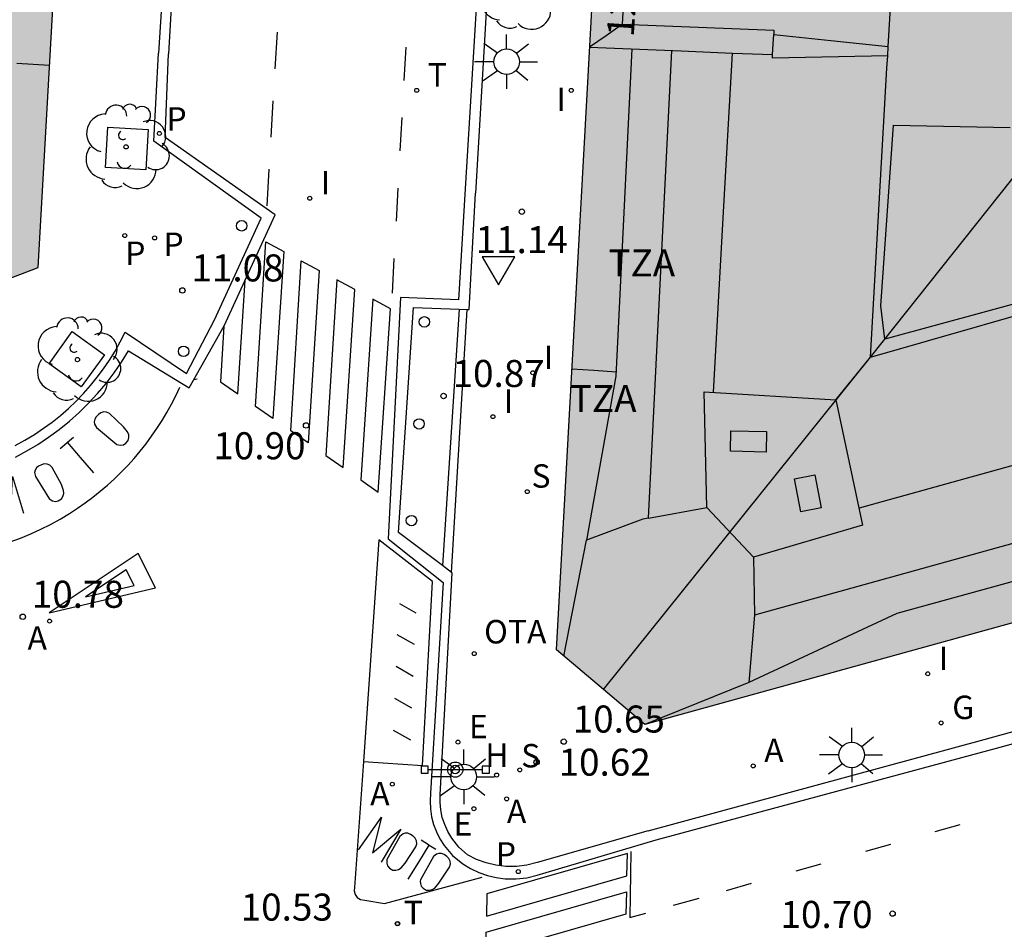
# Model space of a CAD drawing. Units: millimetres. Extents: x 583443 to 583795, y 4797039 to 4797291.
# Drawn here: x 583582 to 583609, y 4797229 to 4797254 of the extents above; entities that cross this region are included whole.
import ezdxf

# ---------------------------------------------------------------- set-up
doc = ezdxf.new("R2010")
doc.units = ezdxf.units.MM
for name, color, linetype in [('020204', 9, 'Continuous'), ('020308', 9, 'Continuous'), ('060108', 9, 'Continuous'), ('060113', 4, 'Continuous'), ('080106', 1, 'Continuous'), ('080109', 9, 'Continuous'), ('080110', 9, 'Continuous'), ('080125', 6, 'Continuous'), ('080308', 9, 'Continuous'), ('080311', 9, 'Continuous'), ('090118', 9, 'Continuous'), ('090209', 9, 'Continuous'), ('090210', 9, 'Continuous'), ('090309', 9, 'Continuous'), ('100101', 9, 'Continuous'), ('100202', 3, 'Continuous'), ('200204', 4, 'Continuous'), ('200205', 4, 'Continuous'), ('200304', 4, 'Continuous'), ('200305', 4, 'Continuous'), ('210102', 4, 'Continuous'), ('210203', 4, 'Continuous'), ('210204', 9, 'Continuous'), ('210205', 4, 'Continuous'), ('210303', 4, 'Continuous'), ('210304', 9, 'Continuous'), ('210305', 4, 'Continuous'), ('220205', 1, 'Continuous'), ('220207', 9, 'Continuous'), ('220305', 1, 'Continuous'), ('220307', 9, 'Continuous'), ('230204', 9, 'Continuous'), ('230304', 9, 'Continuous'), ('240205', 1, 'Continuous'), ('240305', 1, 'Continuous'), ('250206', 9, 'Continuous'), ('260101', 9, 'Continuous'), ('260202', 9, 'Continuous'), ('260205', 9, 'Continuous'), ('270204', 9, 'Continuous'), ('270304', 9, 'Continuous'), ('990501', 21, 'Continuous')]:
    doc.layers.add(name, color=color, linetype=linetype)
doc.layers.add('080111', color=7, linetype='Continuous', lineweight=30)
doc.layers.add('080118', color=9, linetype='Continuous', lineweight=30)
doc.styles.add('ARIAL', font='ARIAL.TTF', dxfattribs={"height": 1})
doc.styles.add('ARIALI', font='ARIALI.TTF', dxfattribs={"height": 1})
doc.styles.add('ROMANS', font='romans__.ttf', dxfattribs={"height": 1})

# ---------------------------------------------------------------- blocks, each defined once
blk = doc.blocks.new('ARBOL')
blk.add_circle((0, 0), 0.0587)
for centre, radius, start, end in [((-0.28, 0.855), 0.3, 359.2878, 173.6078), ((0.097, 0.97), 0.21, 23.1565, 160.4665), ((0.438, 0.881), 0.24, 301.578, 139.328), ((-0.564, 0.381), 0.532, 92.28, 254.58), ((0.656, 0.288), 0.443, 319.8556, 114.7656), ((-0.091, 0.321), 0.12, 119.14, 310.56), ((0.819, -0.249), 0.383, 235.5275, 62.0275), ((-0.556, -0.339), 0.555, 142.64, 266.54), ((-0.039, -0.384), 0.21, 189.64, 323.88), ((0.299, -0.624), 0.532, 224.67, 0.24), ((-0.301, -0.676), 0.45, 213.78, 295.32)]:
    blk.add_arc(centre, radius, start, end)
blk = doc.blocks.new('FAROLA')
for p, q in [((0, 0.355), (0, 0.755)), ((-0.63, 0.51), (-0.255, 0.245)), ((0.605, 0.49), (0.276, 0.223)), ((-0.355, 0), (-0.895, 0)), ((0.355, 0), (0.855, 0)), ((-0.65, -0.52), (-0.255, -0.24)), ((0.585, -0.52), (0.256, -0.246)), ((0, -0.355), (0, -0.755))]:
    blk.add_line(p, q)
blk.add_circle((0, 0), 0.355)
blk = doc.blocks.new('REGAS')
blk.add_circle((0, 0), 0.055)
blk = doc.blocks.new('RETEL')
blk.add_circle((0, 0), 0.055)
blk = doc.blocks.new('REIND')
blk.add_circle((0, 0), 0.055)
blk = doc.blocks.new('ABAS')
blk.add_circle((0, 0), 0.055)
blk = doc.blocks.new('PLUVI3')
blk.add_circle((0, 0), 0.055)
blk = doc.blocks.new('REGALU')
blk.add_circle((0, 0), 0.055)
blk = doc.blocks.new('SETRA')
at = {"linetype": 'Continuous'}
blk.add_lwpolyline([(0.451, 0.26), (-0.45, 0.26), (-0.001, -0.52)], close=True, dxfattribs=at)
blk = doc.blocks.new('HUEPIV')
blk.add_circle((0, 0), 0.145)
blk = doc.blocks.new('COTAPU')
blk.add_circle((0, 0), 0.075)
blk = doc.blocks.new('REGELE')
blk.add_circle((0, 0), 0.055)
blk = doc.blocks.new('PLUVI2')
blk.add_circle((0, 0), 0.055)
blk = doc.blocks.new('SANEA')
blk.add_circle((0, 0), 0.055)
blk = doc.blocks.new('OTA')
blk.add_circle((0, 0), 0.055)
blk = doc.blocks.new('PANINF')
for p, q in [((-0.749, 0), (0, 0)), ((0, 0), (0.749, 0))]:
    blk.add_line(p, q)
for points in [[(-0.749, -0.099), (-0.749, 0.099), (-0.947, 0.099), (-0.947, -0.099)], [(0.947, -0.099), (0.947, 0.099), (0.749, 0.099), (0.749, -0.099)]]:
    blk.add_lwpolyline(points, close=True)
for radius in [0.21, 0.12]:
    blk.add_circle((0, 0), radius)
blk = doc.blocks.new('HIDRAN')
blk.add_circle((0, 0), 0.055)

msp = doc.modelspace()

# ---------------------------------------------------------------- hatches: boundary and pattern name
at = {"layer": '990501'}
h = msp.add_hatch(color=256, dxfattribs=at)
h.paths.add_polyline_path([(583583.997, 4797276.438), (583584.047, 4797277.346), (583576.572, 4797277.779), (583569.096, 4797278.212), (583568.682, 4797272.175), (583559.546, 4797263.123), (583576.669, 4797245.353), (583582.364, 4797247.519)])
h.paths.add_polyline_path([(583572.418, 4797266.467), (583569.604, 4797263.765), (583567.957, 4797265.495), (583566.954, 4797266.547), (583569.768, 4797269.249)], flags=16)
h.paths.add_polyline_path([(583574.37, 4797264.411), (583575.185, 4797263.535), (583576.269, 4797262.563), (583576.177, 4797260.259), (583576.34, 4797260.251), (583576.175, 4797260.057), (583576.009, 4797259.863), (583573.533, 4797260.067), (583572.266, 4797261.427), (583571.798, 4797261.903)], flags=16)
msp.add_hatch(color=256, dxfattribs=at).paths.add_polyline_path([(583625.004, 4797250.241), (583622.969, 4797257.883), (583619.575, 4797256.957), (583616.181, 4797256.031), (583615.572, 4797256.523), (583614.962, 4797257.014), (583615.138, 4797260.334), (583615.313, 4797263.654), (583606.789, 4797264.108), (583598.265, 4797264.562), (583596.74, 4797236.918), (583599.193, 4797234.85), (583616.827, 4797239.716), (583616.84, 4797239.67), (583627.083, 4797242.433), (583627.04, 4797242.6)])

# ---------------------------------------------------------------- linework, layer by layer
at = {"layer": '060108'}
for points in [[(583587.861, 4797290.111, 12.393), (583586.852, 4797271.457, 11.804), (583585.7, 4797253.469, 11.285)], [(583596.805, 4797290.111, 12.454), (583596.49, 4797284.018, 12.259), (583595.896, 4797273.434, 11.952), (583595.424, 4797265.304, 11.615), (583594.5, 4797249.587, 11.051)], [(583581.724, 4797242.583, 10.965), (583581.995, 4797242.731, 10.977), (583582.258, 4797242.891, 10.989), (583582.515, 4797243.062, 11.002), (583582.752, 4797243.236, 11.008), (583582.982, 4797243.42, 11.014), (583583.203, 4797243.614, 11.02), (583583.416, 4797243.816, 11.027), (583583.62, 4797244.028, 11.033), (583583.815, 4797244.248, 11.039), (583584.001, 4797244.476, 11.045), (583584.176, 4797244.712, 11.052), (583584.342, 4797244.955, 11.058), (583584.497, 4797245.205, 11.064), (583584.641, 4797245.462, 11.07), (583584.774, 4797245.724, 11.077), (583586.476, 4797244.584, 10.968), (583587.254, 4797246.071, 11.03), (583588.547, 4797248.892, 11.121), (583585.572, 4797251.023, 11.227), (583585.7, 4797253.469, 11.285)], [(583594.261, 4797246.361, 10.924), (583594.32, 4797246.359, 10.923), (583594.5, 4797249.587, 11.051)], [(583599.29, 4797231.901, 10.557), (583608.605, 4797234.435, 10.902), (583624.481, 4797238.814, 11.415), (583641.788, 4797243.578, 11.911), (583647.348, 4797245.114, 12.191), (583653.588, 4797246.954, 12.415), (583654.656, 4797247.23, 12.399), (583655.612, 4797247.374, 12.355), (583656.664, 4797247.426, 12.363), (583658.583, 4797247.391, 12.403)], [(583593.584, 4797239.253, 10.712), (583592.36, 4797240.171, 10.711), (583592.781, 4797246.416, 10.943), (583594.04, 4797246.369, 10.927)], [(583594.04, 4797246.369, 10.927), (583594.261, 4797246.361, 10.924)], [(583593.835, 4797239.064, 10.712), (583593.584, 4797239.253, 10.712)], [(583599.29, 4797231.901, 10.557), (583596.211, 4797231.022, 10.463), (583595.924, 4797230.949, 10.46), (583595.63, 4797230.912, 10.456), (583595.334, 4797230.911, 10.453), (583595.058, 4797230.944, 10.462), (583594.788, 4797231.009, 10.472), (583594.527, 4797231.104, 10.481), (583594.279, 4797231.229, 10.491), (583594.038, 4797231.445, 10.498), (583593.836, 4797231.697, 10.505), (583593.729, 4797231.879, 10.511), (583593.642, 4797232.071, 10.516), (583593.576, 4797232.272, 10.522), (583593.533, 4797232.478, 10.528), (583593.513, 4797232.688, 10.534), (583593.515, 4797232.899, 10.54), (583593.851, 4797239.052, 10.712)], [(583593.851, 4797239.052, 10.712), (583593.835, 4797239.064, 10.712)]]:
    msp.add_polyline3d(points, dxfattribs=at)
at = {"layer": '060113'}
for points in [[(583588.084, 4797290.111, 12.321), (583585.978, 4797253.449, 11.216)], [(583596.457, 4797290.111, 12.426), (583596.154, 4797283.656, 12.185), (583595.42, 4797270.6, 11.738), (583594.81, 4797259.587, 11.423), (583594.206, 4797249.7, 10.998)], [(583581.738, 4797242.265, 10.879), (583582.051, 4797242.433, 10.892), (583582.356, 4797242.616, 10.905), (583582.652, 4797242.812, 10.918), (583582.947, 4797243.029, 10.927), (583583.231, 4797243.259, 10.937), (583583.504, 4797243.502, 10.947), (583583.765, 4797243.758, 10.957), (583584.013, 4797244.027, 10.967), (583584.248, 4797244.307, 10.976), (583584.47, 4797244.598, 10.986), (583584.677, 4797244.899, 10.996), (583584.87, 4797245.21, 11.006), (583586.555, 4797244.186, 10.961), (583587.524, 4797245.901, 11.007), (583588.941, 4797248.986, 11.134), (583585.891, 4797251.124, 11.126), (583585.978, 4797253.449, 11.216)], [(583594.206, 4797249.7, 10.998), (583594.027, 4797246.629, 10.892), (583592.413, 4797246.689, 10.954), (583592.071, 4797239.994, 10.719), (583593.595, 4797238.782, 10.624), (583593.248, 4797232.939, 10.449), (583593.236, 4797232.721, 10.446), (583593.247, 4797232.504, 10.444), (583593.28, 4797232.288, 10.441), (583593.335, 4797232.077, 10.439), (583593.412, 4797231.873, 10.437), (583593.509, 4797231.677, 10.434), (583593.626, 4797231.493, 10.432), (583593.862, 4797231.217, 10.425), (583594.141, 4797230.984, 10.419), (583594.358, 4797230.853, 10.421), (583594.587, 4797230.745, 10.423), (583594.826, 4797230.661, 10.425), (583595.073, 4797230.603, 10.428), (583595.324, 4797230.57, 10.43), (583595.622, 4797230.566, 10.433), (583595.919, 4797230.598, 10.436), (583596.209, 4797230.667, 10.439), (583599.51, 4797231.65, 10.56)], [(583599.51, 4797231.65, 10.56), (583608.953, 4797234.195, 10.828), (583624.511, 4797238.456, 11.312), (583641.818, 4797243.22, 11.808), (583647.381, 4797244.757, 12.09), (583653.618, 4797246.596, 12.312), (583654.659, 4797246.865, 12.296), (583655.575, 4797247.003, 12.252), (583656.605, 4797247.054, 12.26), (583658.085, 4797247.117, 12.25), (583666.908, 4797247.192, 12.282), (583678.014, 4797247.357, 12.335), (583682.007, 4797247.57, 12.43)]]:
    msp.add_polyline3d(points, dxfattribs=at)
at = {"layer": '080106'}
for points in [[(583602.561, 4797242.403, 39.91), (583601.569, 4797242.423, 39.91), (583601.581, 4797242.991, 39.91), (583602.573, 4797242.971, 39.91), (583602.561, 4797242.403, 39.91)], [(583603.519, 4797240.747, 39.808), (583603.349, 4797241.66, 39.978), (583603.913, 4797241.773, 39.939), (583604.084, 4797240.86, 39.768), (583603.519, 4797240.747, 39.808)]]:
    msp.add_polyline3d(points, dxfattribs=at)
at = {"layer": '080109'}
for points in [[(583598.572, 4797254.27, 40.077), (583598.626, 4797255.253, 40.109), (583598.68, 4797256.236, 40.141)], [(583605.947, 4797253.648, 40.4), (583606.089, 4797256.117, 40.394)], [(583598.572, 4797254.27, 40.077), (583598.117, 4797253.95, 38.632), (583597.662, 4797253.629, 37.187), (583600.201, 4797253.526, 37.261), (583601.622, 4797253.468, 39.352)], [(583598.572, 4797254.27, 40.077), (583600.675, 4797254.186, 40.138), (583602.777, 4797254.101, 40.199), (583602.771, 4797253.98, 39.319)], [(583602.74, 4797253.424, 39.3), (583602.756, 4797253.712, 39.31), (583602.771, 4797253.98, 39.319)], [(583602.771, 4797253.98, 39.319), (583604.358, 4797253.813, 40.299), (583605.947, 4797253.648, 40.4)], [(583605.932, 4797253.393, 40.228), (583605.947, 4797253.648, 40.4)], [(583601.103, 4797244.055, 39.198), (583601.36, 4797248.732, 39.275), (583601.622, 4797253.468, 39.352)], [(583601.622, 4797253.468, 39.352), (583602.74, 4797253.424, 39.3)], [(583605.932, 4797253.393, 40.228), (583602.734, 4797253.323, 39.297), (583602.74, 4797253.424, 39.3)], [(583605.453, 4797245.037, 40.422), (583605.912, 4797253.045, 40.402), (583605.932, 4797253.393, 40.228)], [(583605.453, 4797245.037, 40.449), (583611.714, 4797246.826, 40.385), (583617.976, 4797248.615, 40.321)], [(583625.968, 4797246.624, 39.192), (583605.138, 4797240.845, 39.166)], [(583604.497, 4797243.847, 40.23), (583604.975, 4797244.442, 40.339), (583605.453, 4797245.037, 40.449)]]:
    msp.add_polyline3d(points, dxfattribs=at)
at = {"layer": '080110'}
for points in [[(583598.838, 4797253.582, 35.348), (583598.613, 4797249.044, 35.347), (583598.389, 4797244.507, 35.346), (583597.577, 4797239.955, 35.282)], [(583599.298, 4797240.572, 40.602), (583599.939, 4797253.537, 37.23)], [(583582.681, 4797253.128, 36.288), (583581.771, 4797253.182, 33.234)], [(583610.614, 4797250.273, 39.219), (583611.489, 4797247.071, 40.526), (583605.853, 4797245.531, 40.594), (583605.737, 4797246.459, 40.594), (583606.093, 4797251.467, 40.586), (583609.328, 4797251.402, 40.547)], [(583626.505, 4797244.609, 37.292), (583602.237, 4797237.875, 37.262)], [(583600.917, 4797240.867, 39.654), (583600.837, 4797244.071, 39.842), (583604.497, 4797243.847, 40.23), (583605.237, 4797240.379, 39.786), (583602.205, 4797239.487, 40.618)], [(583626.776, 4797243.592, 35.284), (583606.181, 4797237.927, 35.178), (583602.077, 4797236.015, 35.042)], [(583599.298, 4797240.572, 40.602), (583600.917, 4797240.867, 40.602)], [(583600.917, 4797240.867, 40.602), (583602.205, 4797239.487, 40.618)], [(583599.298, 4797240.572, 40.602), (583599.137, 4797240.543, 40.602), (583597.577, 4797239.955, 40.602)], [(583596.947, 4797236.743, 40.602), (583597.577, 4797239.955, 40.602)], [(583602.205, 4797239.487, 40.618), (583602.237, 4797237.875, 37.262)], [(583602.237, 4797237.875, 37.262), (583602.077, 4797236.015, 37.262)], [(583602.077, 4797236.015, 37.262), (583599.193, 4797234.85, 37.314)]]:
    msp.add_polyline3d(points, dxfattribs=at)
at = {"layer": '080111'}
for points in [[(583559.546, 4797263.123, 10.963), (583576.669, 4797245.353, 10.817), (583582.364, 4797247.519, 11.182), (583583.997, 4797276.438, 12.057), (583584.047, 4797277.346, 12.088)], [(583598.046, 4797235.817, 10.742), (583596.74, 4797236.918, 10.768), (583598.265, 4797264.562, 11.674)], [(583627.04, 4797242.6, 11.471), (583627.083, 4797242.433, 11.574), (583616.84, 4797239.67, 11.296), (583616.827, 4797239.716, 11.291), (583599.193, 4797234.85, 10.719), (583598.046, 4797235.817, 10.742)]]:
    msp.add_polyline3d(points, dxfattribs=at)
at = {"layer": '080118', "flags": 128}
msp.add_lwpolyline([(583598.046, 4797235.817), (583605.453, 4797245.037), (583612.61, 4797254.027), (583614.962, 4797257.014)], dxfattribs=at)
at = {"layer": '080125'}
msp.add_polyline3d([(583598.395, 4797244.621, 33.297), (583597.782, 4797244.662, 33.297), (583597.169, 4797244.702, 33.297)], dxfattribs=at)
at = {"layer": '090118'}
for points in [[(583592.385, 4797238.2, 10.693), (583592.838, 4797237.947, 10.673)], [(583592.803, 4797237.064, 10.644), (583592.327, 4797237.334, 10.663)], [(583592.768, 4797236.181, 10.616), (583592.292, 4797236.451, 10.635)], [(583592.733, 4797235.298, 10.587), (583592.257, 4797235.568, 10.606)], [(583592.698, 4797234.414, 10.559), (583592.222, 4797234.684, 10.578)]]:
    msp.add_polyline3d(points, dxfattribs=at)
at = {"layer": '100101'}
for points in [[(583584.232, 4797250.298, 11.249), (583584.299, 4797251.416, 11.268), (583585.417, 4797251.349, 11.268), (583585.35, 4797250.231, 11.249), (583584.232, 4797250.298, 11.249)], [(583584.205, 4797245.103, 11.079), (583583.56, 4797244.208, 11.046), (583582.665, 4797244.853, 11.046), (583583.31, 4797245.748, 11.079), (583584.205, 4797245.103, 11.079)]]:
    msp.add_polyline3d(points, dxfattribs=at)
at = {"layer": '210102'}
for points in [[(583594.04, 4797246.369, 10.927), (583593.584, 4797239.253, 10.712)], [(583593.835, 4797239.064, 10.718), (583594.261, 4797246.361, 10.924)]]:
    msp.add_polyline3d(points, dxfattribs=at)
at = {"layer": '260101'}
for points in [[(583588.939, 4797253.032, 11.306), (583589, 4797254.045, 11.35)], [(583592.56, 4797253.633, 11.244), (583592.509, 4797252.711, 11.209)], [(583588.827, 4797251.132, 11.224), (583588.887, 4797252.146, 11.268)], [(583592.451, 4797251.679, 11.17), (583592.401, 4797250.757, 11.135)], [(583588.714, 4797249.233, 11.142), (583588.774, 4797250.246, 11.185)], [(583592.343, 4797249.725, 11.097), (583592.292, 4797248.803, 11.062)], [(583592.235, 4797247.771, 11.024), (583592.185, 4797246.811, 10.983)], [(583587.518, 4797245.891, 11.06), (583587.422, 4797244.35, 11.003), (583587.903, 4797244.014, 10.978), (583588.108, 4797247.174, 11.094)], [(583586.685, 4797244.417, 11.038), (583586.776, 4797244.431, 11.031)], [(583581.589, 4797239.912, 10.841), (583581.876, 4797240.017, 10.849), (583582.158, 4797240.133, 10.857), (583582.436, 4797240.26, 10.865), (583582.709, 4797240.397, 10.873), (583582.976, 4797240.544, 10.881), (583583.238, 4797240.701, 10.889), (583583.457, 4797240.844, 10.894), (583583.672, 4797240.994, 10.899), (583583.882, 4797241.151, 10.904), (583584.087, 4797241.314, 10.909), (583584.286, 4797241.484, 10.914), (583584.479, 4797241.661, 10.919), (583584.667, 4797241.843, 10.924), (583584.849, 4797242.032, 10.93), (583585.024, 4797242.227, 10.935), (583585.193, 4797242.427, 10.94), (583585.356, 4797242.632, 10.945), (583585.511, 4797242.843, 10.95), (583585.66, 4797243.058, 10.955), (583585.802, 4797243.279, 10.96), (583585.936, 4797243.503, 10.965), (583586.063, 4797243.732, 10.97), (583586.183, 4797243.965, 10.976), (583586.295, 4797244.202, 10.981)], [(583584.736, 4797243.1, 10.937), (583584.344, 4797243.469, 10.901), (583584.26, 4797243.509, 10.895), (583584.183, 4797243.514, 10.898), (583584.105, 4797243.491, 10.902), (583584.04, 4797243.447, 10.907), (583583.974, 4797243.382, 10.91), (583583.932, 4797243.316, 10.916), (583583.921, 4797243.244, 10.923), (583583.927, 4797243.178, 10.927), (583583.982, 4797243.081, 10.93), (583584.548, 4797242.614, 10.966), (583584.591, 4797242.603, 10.973), (583584.65, 4797242.595, 10.976), (583584.727, 4797242.605, 10.98), (583584.796, 4797242.648, 10.982), (583584.863, 4797242.726, 10.984), (583584.879, 4797242.804, 10.981), (583584.875, 4797242.885, 10.972), (583584.845, 4797242.964, 10.965), (583584.736, 4797243.1, 10.937)], [(583582.977, 4797242.5, 10.937), (583583.162, 4797242.656, 10.939), (583583.182, 4797242.673, 10.939)], [(583583.182, 4797242.673, 10.939), (583583.346, 4797242.813, 10.942)], [(583583.904, 4797241.829, 10.97), (583583.542, 4797242.251, 10.96), (583583.182, 4797242.673, 10.939)], [(583583.008, 4797241.499, 10.859), (583582.754, 4797241.975, 10.823), (583582.688, 4797242.039, 10.817), (583582.617, 4797242.069, 10.82), (583582.535, 4797242.072, 10.824), (583582.46, 4797242.05, 10.829), (583582.376, 4797242.01, 10.832), (583582.316, 4797241.961, 10.838), (583582.282, 4797241.897, 10.845), (583582.267, 4797241.832, 10.849), (583582.288, 4797241.723, 10.852), (583582.676, 4797241.1, 10.888), (583582.712, 4797241.075, 10.895), (583582.766, 4797241.049, 10.898), (583582.842, 4797241.034, 10.902), (583582.922, 4797241.052, 10.904), (583583.01, 4797241.105, 10.906), (583583.05, 4797241.174, 10.903), (583583.072, 4797241.252, 10.894), (583583.069, 4797241.337, 10.887), (583583.008, 4797241.499, 10.859)], [(583581.284, 4797240.474, 10.869), (583581.046, 4797241.558, 10.841), (583581.61, 4797240.706, 10.857), (583581.649, 4797241.728, 10.801), (583581.962, 4797240.708, 10.872)], [(583582.665, 4797237.943, 10.798), (583585.623, 4797238.638, 10.804), (583585.134, 4797239.593, 10.804), (583582.665, 4797237.943, 10.798)], [(583584.803, 4797239.136, 10.804), (583583.68, 4797238.384, 10.801)], [(583585.027, 4797238.702, 10.804), (583584.803, 4797239.136, 10.804)], [(583583.68, 4797238.384, 10.801), (583585.027, 4797238.702, 10.804)], [(583591.387, 4797233.824, 10.624), (583591.144, 4797230.33, 10.557), (583591.131, 4797230.23, 10.557), (583591.155, 4797230.132, 10.557), (583591.213, 4797230.049, 10.558), (583591.31, 4797229.989, 10.557), (583591.423, 4797229.974, 10.556), (583591.973, 4797229.879, 10.559), (583594.681, 4797230.61, 10.457)], [(583591.247, 4797231.37, 10.591), (583591.89, 4797232.274, 10.563), (583591.638, 4797231.284, 10.579), (583592.421, 4797231.942, 10.523), (583591.875, 4797231.025, 10.594)], [(583607.253, 4797231.877, 10.904), (583607.946, 4797232.072, 10.924)], [(583592.548, 4797231.001, 10.563), (583592.844, 4797231.451, 10.527), (583592.869, 4797231.54, 10.521), (583592.861, 4797231.617, 10.524), (583592.825, 4797231.69, 10.528), (583592.77, 4797231.746, 10.533), (583592.695, 4797231.8, 10.536), (583592.623, 4797231.83, 10.542), (583592.55, 4797231.829, 10.549), (583592.486, 4797231.811, 10.553), (583592.4, 4797231.74, 10.556), (583592.038, 4797231.102, 10.592), (583592.034, 4797231.058, 10.599), (583592.037, 4797230.998, 10.602), (583592.059, 4797230.924, 10.606), (583592.114, 4797230.863, 10.608), (583592.202, 4797230.811, 10.61), (583592.282, 4797230.809, 10.607), (583592.361, 4797230.827, 10.598), (583592.434, 4797230.87, 10.591), (583592.548, 4797231.001, 10.563)], [(583592.628, 4797230.56, 10.606), (583592.92, 4797231.033, 10.596), (583593.212, 4797231.504, 10.576)], [(583592.985, 4797231.647, 10.573), (583593.19, 4797231.519, 10.575), (583593.212, 4797231.504, 10.576)], [(583593.212, 4797231.504, 10.576), (583593.395, 4797231.391, 10.578)], [(583605.323, 4797231.334, 10.849), (583606.016, 4797231.529, 10.868)], [(583593.478, 4797230.442, 10.559), (583593.775, 4797230.892, 10.523), (583593.799, 4797230.982, 10.517), (583593.791, 4797231.058, 10.52), (583593.755, 4797231.132, 10.524), (583593.7, 4797231.187, 10.529), (583593.625, 4797231.242, 10.532), (583593.553, 4797231.271, 10.538), (583593.481, 4797231.271, 10.545), (583593.416, 4797231.252, 10.549), (583593.33, 4797231.182, 10.552), (583592.968, 4797230.543, 10.588), (583592.964, 4797230.5, 10.595), (583592.967, 4797230.44, 10.598), (583592.99, 4797230.366, 10.602), (583593.044, 4797230.305, 10.604), (583593.132, 4797230.253, 10.606), (583593.212, 4797230.25, 10.603), (583593.291, 4797230.268, 10.594), (583593.364, 4797230.311, 10.587), (583593.478, 4797230.442, 10.559)], [(583598.804, 4797231.323, 10.546), (583598.78, 4797229.491, 10.661), (583599.22, 4797229.615, 10.673)], [(583603.393, 4797230.79, 10.793), (583604.085, 4797230.985, 10.813)], [(583601.463, 4797230.247, 10.738), (583602.155, 4797230.442, 10.758)], [(583599.993, 4797229.833, 10.696), (583600.703, 4797230.033, 10.716)]]:
    msp.add_polyline3d(points, dxfattribs=at)
for points in [[(583588.68, 4797248.232, 11.121), (583589.178, 4797247.966, 11.098), (583588.877, 4797243.334, 10.927), (583588.396, 4797243.67, 10.952)], [(583589.664, 4797247.705, 11.076), (583590.162, 4797247.439, 11.053), (583589.851, 4797242.654, 10.877), (583589.37, 4797242.99, 10.902)], [(583590.647, 4797247.179, 11.031), (583590.344, 4797242.309, 10.851), (583590.825, 4797241.973, 10.826), (583591.146, 4797246.912, 11.008)], [(583591.644, 4797246.646, 10.985), (583591.318, 4797241.629, 10.801), (583591.799, 4797241.293, 10.776), (583592.142, 4797246.379, 10.963)], [(583591.387, 4797233.824, 10.624), (583593.026, 4797233.712, 10.528), (583593.308, 4797238.814, 10.676), (583591.813, 4797239.968, 10.743)], [(583598.713, 4797231.27, 10.536), (583594.815, 4797230.151, 10.5), (583594.799, 4797229.534, 10.541), (583598.697, 4797230.652, 10.577)], [(583598.686, 4797230.206, 10.548), (583598.67, 4797229.589, 10.589), (583594.772, 4797228.47, 10.553), (583594.788, 4797229.088, 10.512)]]:
    msp.add_polyline3d(points, close=True, dxfattribs=at)

# ---------------------------------------------------------------- block references
at = {"layer": '020204', "rotation": 359.9987685839998}
for p in [(583595.782, 4797249.069, 11.143), (583586.366, 4797246.885, 11.083), (583593.611, 4797243.957, 10.871), (583589.798, 4797243.141, 10.903), (583581.938, 4797237.834, 10.78), (583596.944, 4797234.373, 10.646), (583596.191, 4797233.802, 10.616), (583606.067, 4797229.602, 10.704)]:
    msp.add_blockref('COTAPU', p, dxfattribs=at)
at = {"layer": '090209', "rotation": 359.9987685839998}
msp.add_blockref('OTA', (583594.46, 4797236.812, 10.677), dxfattribs=at)
at = {"layer": '090210', "rotation": 359.9987685839998}
msp.add_blockref('PANINF', (583593.935, 4797233.596, 10.581), dxfattribs=at)
at = {"layer": '100202', "rotation": 359.9987685839998}
for p in [(583595.756, 4797255.284, 11.283), (583584.804, 4797250.867, 11.219), (583583.455, 4797244.968, 11.046)]:
    msp.add_blockref('ARBOL', p, dxfattribs=at)
at = {"layer": '200204', "rotation": 359.9987685839998}
msp.add_blockref('HIDRAN', (583595.082, 4797233.445, 10.585), dxfattribs=at)
at = {"layer": '200205', "rotation": 359.9987685839998}
for p in [(583582.68, 4797237.713, 10.786), (583602.2, 4797233.698, 10.754), (583592.189, 4797233.192, 10.565), (583595.36, 4797232.784, 10.557)]:
    msp.add_blockref('ABAS', p, dxfattribs=at)
at = {"layer": '210203', "rotation": 359.9987685839998}
msp.add_blockref('PLUVI2', (583584.767, 4797248.406, 11.178), dxfattribs=at)
at = {"layer": '210204', "rotation": 359.9987685839998}
for p in [(583595.931, 4797241.304, 10.74), (583595.726, 4797233.588, 10.595)]:
    msp.add_blockref('SANEA', p, dxfattribs=at)
at = {"layer": '210205', "rotation": 359.9987685839998}
for p in [(583585.727, 4797251.239, 11.113), (583585.595, 4797248.341, 11.033), (583595.683, 4797230.767, 10.37)]:
    msp.add_blockref('PLUVI3', p, dxfattribs=at)
at = {"layer": '220205', "rotation": 359.9987685839998}
msp.add_blockref('REGELE', (583594.01, 4797234.357, 10.606), dxfattribs=at)
at = {"layer": '220207', "rotation": 359.9987685839998}
msp.add_blockref('REGALU', (583594.451, 4797232.511, 10.546), dxfattribs=at)
at = {"layer": '230204', "rotation": 359.9987685839998}
msp.add_blockref('REGAS', (583607.415, 4797234.891, 10.931), dxfattribs=at)
at = {"layer": '240205', "rotation": 359.9987685839998}
for p in [(583592.866, 4797252.435, 11.179), (583592.326, 4797229.322, 10.562), (583592.338, 4797229.324, 10.561)]:
    msp.add_blockref('RETEL', p, dxfattribs=at)
at = {"layer": '250206', "rotation": 359.9987685839998}
for p in [(583595.36, 4797253.229, 11.236), (583604.935, 4797234.001, 10.849), (583594.171, 4797233.394, 10.572)]:
    msp.add_blockref('FAROLA', p, dxfattribs=at)
at = {"layer": '260202', "rotation": 359.9987685839998}
for p in [(583588.01, 4797248.678, 11.123), (583593.078, 4797246.013, 10.926), (583586.399, 4797245.197, 10.994), (583592.932, 4797243.183, 10.826), (583592.72, 4797240.502, 10.739)]:
    msp.add_blockref('HUEPIV', p, dxfattribs=at)
at = {"layer": '260205', "rotation": 359.9987685839998}
msp.add_blockref('SETRA', (583595.136, 4797247.561, 11.016), dxfattribs=at)
at = {"layer": '270204', "rotation": 359.9987685839998}
for p in [(583597.153, 4797252.433, 11.279), (583589.899, 4797249.441, 11.142), (583596.085, 4797244.601, 11.016), (583594.978, 4797243.384, 10.914), (583607.044, 4797236.253, 10.955)]:
    msp.add_blockref('REIND', p, dxfattribs=at)

# ---------------------------------------------------------------- texts
at = {"layer": '020308', "style": 'ARIAL'}
for s, p in [('11.14', (583594.502, 4797247.919, 11.143)), ('11.08', (583586.616, 4797247.135, 11.083)), ('10.87', (583593.861, 4797244.207, 10.871)), ('10.90', (583587.225, 4797242.202, 10.903)), ('10.78', (583582.188, 4797238.084, 10.78)), ('10.65', (583597.194, 4797234.623, 10.646)), ('10.62', (583596.802, 4797233.427, 10.616)), ('10.53', (583587.983, 4797229.408, 10.527)), ('10.70', (583602.958, 4797229.204, 10.704))]:
    msp.add_text(s, height=0.75, rotation=359.9988, dxfattribs=at).set_placement(p)
at = {"layer": '080308', "style": 'ARIALI'}
msp.add_text('12', height=0.75, rotation=86.1442, dxfattribs=at).set_placement((583598.884, 4797253.9))
at = {"layer": '080311', "style": 'ARIAL'}
for p in [(583598.184, 4797247.272), (583597.114, 4797243.512)]:
    msp.add_text('TZA', height=0.75, rotation=359.9988, dxfattribs=at).set_placement(p)
at = {"layer": '090309', "style": 'ROMANS'}
msp.add_text('OTA', height=0.65, rotation=359.9988, dxfattribs=at).set_placement((583594.736, 4797237.095))
at = {"layer": '200304', "style": 'ROMANS'}
msp.add_text('H', height=0.65, rotation=359.9988, dxfattribs=at).set_placement((583594.768, 4797233.67, 10.585))
at = {"layer": '200305', "style": 'ROMANS'}
for p in [(583582.069, 4797236.921, 10.786), (583602.506, 4797233.804, 10.754), (583591.575, 4797232.605, 10.565), (583595.367, 4797232.111, 10.557)]:
    msp.add_text('A', height=0.65, rotation=359.9988, dxfattribs=at).set_placement(p)
at = {"layer": '210303', "style": 'ROMANS'}
msp.add_text('P', height=0.65, rotation=359.9988, dxfattribs=at).set_placement((583584.779, 4797247.592, 11.178))
at = {"layer": '210304', "style": 'ROMANS'}
for p in [(583596.051, 4797241.414, 10.739), (583595.763, 4797233.656, 10.595)]:
    msp.add_text('S', height=0.65, rotation=359.9988, dxfattribs=at).set_placement(p)
at = {"layer": '210305', "style": 'ROMANS'}
for p in [(583585.922, 4797251.317, 11.113), (583585.839, 4797247.841, 11.033), (583595.06, 4797230.932, 10.37)]:
    msp.add_text('P', height=0.65, rotation=359.9988, dxfattribs=at).set_placement(p)
at = {"layer": '220305', "style": 'ROMANS'}
msp.add_text('E', height=0.65, rotation=359.9988, dxfattribs=at).set_placement((583594.316, 4797234.463, 10.606))
at = {"layer": '220307', "style": 'ROMANS'}
msp.add_text('E', height=0.65, rotation=359.9988, dxfattribs=at).set_placement((583593.887, 4797231.763, 10.546))
at = {"layer": '230304', "style": 'ROMANS'}
msp.add_text('G', height=0.65, rotation=359.9988, dxfattribs=at).set_placement((583607.721, 4797234.997, 10.931))
at = {"layer": '240305', "style": 'ROMANS'}
for p in [(583593.172, 4797252.541, 11.179), (583592.501, 4797229.308, 10.562), (583592.513, 4797229.31, 10.561)]:
    msp.add_text('T', height=0.65, rotation=359.9988, dxfattribs=at).set_placement(p)
at = {"layer": '270304', "style": 'ROMANS'}
for p in [(583596.741, 4797251.858, 11.279), (583590.205, 4797249.547, 11.142), (583596.391, 4797244.707, 11.016), (583595.284, 4797243.49, 10.914), (583607.35, 4797236.359, 10.955)]:
    msp.add_text('I', height=0.65, rotation=359.9988, dxfattribs=at).set_placement(p)

doc.saveas('drawing.dxf')
